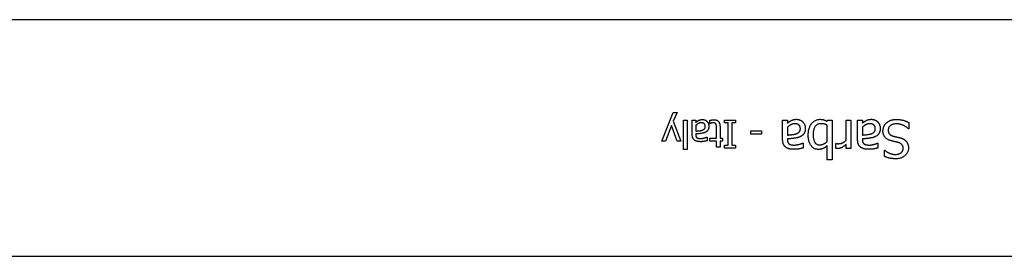
# Model space of a CAD drawing. Extents: x 52718 to 62714, y 11912 to 17960.
# Drawn here: x 58930 to 59088, y 16269 to 16307 of the extents above; entities that cross this region are included whole.
import ezdxf

# ---------------------------------------------------------------- set-up
doc = ezdxf.new("R2010")
doc.units = 0
doc.header["$MEASUREMENT"] = 0
doc.layers.get('0').update_dxf_attribs({"linetype": 'CONTINUOUS'})

# ---------------------------------------------------------------- blocks, each defined once
blk = doc.blocks.new('A$C00C42DD3')
for p, q in [((-95535.62, -15026.7), (-95883.62, -15026.7)), ((-95729.67, -15046.21), (-95727.86, -15041.59)), ((-95727.86, -15041.59), (-95727.25, -15041.59)), ((-95727.25, -15041.59), (-95727.85, -15043)), ((-95728.16, -15043.71), (-95729.08, -15046.21)), ((-95727.24, -15046.21), (-95728.16, -15043.71)), ((-95727.85, -15043), (-95726.63, -15046.21)), ((-95726.19, -15042.83), (-95725.62, -15042.83)), ((-95726.19, -15047.53), (-95726.19, -15042.83)), ((-95725.62, -15042.83), (-95725.62, -15047.53)), ((-95724.81, -15042.83), (-95724.24, -15042.83)), ((-95724.81, -15045.14), (-95724.81, -15042.83)), ((-95724.24, -15042.83), (-95724.24, -15043.19)), ((-95724.24, -15043.66), (-95724.24, -15044.6)), ((-95721.94, -15043.37), (-95721.94, -15042.86)), ((-95721.9, -15043.37), (-95721.94, -15043.37)), ((-95719.59, -15042.83), (-95717.85, -15042.83)), ((-95719.59, -15043.29), (-95719.59, -15042.83)), ((-95719.02, -15043.29), (-95719.59, -15043.29)), ((-95719.02, -15046.87), (-95719.02, -15043.29)), ((-95718.42, -15043.29), (-95718.42, -15046.87)), ((-95717.85, -15043.29), (-95718.42, -15043.29)), ((-95717.85, -15042.83), (-95717.85, -15043.29)), ((-95710.24, -15042.83), (-95709.47, -15042.83)), ((-95710.24, -15045.96), (-95710.24, -15042.83)), ((-95709.47, -15042.83), (-95709.47, -15043.32)), ((-95703.05, -15043.04), (-95703, -15042.83)), ((-95703.05, -15046.28), (-95703.05, -15043.66)), ((-95703, -15042.83), (-95702.28, -15042.83)), ((-95702.28, -15042.83), (-95702.28, -15049.2)), ((-95700.03, -15042.83), (-95699.26, -15042.83)), ((-95700.03, -15046.08), (-95700.03, -15042.83)), ((-95699.26, -15042.83), (-95699.26, -15047.41)), ((-95698.18, -15042.83), (-95697.4, -15042.83)), ((-95698.18, -15045.96), (-95698.18, -15042.83)), ((-95697.4, -15042.83), (-95697.4, -15043.32)), ((-95689.94, -15043.2), (-95689.94, -15044.22)), ((-95724.24, -15045.05), (-95724.24, -15045.16)), ((-95720.89, -15045.74), (-95720.89, -15044.13)), ((-95720.32, -15043.87), (-95720.32, -15045.74)), ((-95715.36, -15045.07), (-95715.36, -15044.53)), ((-95715.36, -15044.53), (-95713.66, -15044.53)), ((-95713.66, -15045.07), (-95715.36, -15045.07)), ((-95713.66, -15044.53), (-95713.66, -15045.07)), ((-95709.47, -15043.96), (-95709.47, -15045.23)), ((-95697.4, -15043.96), (-95697.4, -15045.23)), ((-95689.94, -15044.22), (-95690, -15044.22)), ((-95729.08, -15046.21), (-95729.67, -15046.21)), ((-95726.63, -15046.21), (-95727.24, -15046.21)), ((-95722.42, -15045.56), (-95722.39, -15045.56)), ((-95722.39, -15045.56), (-95722.39, -15046.14)), ((-95721.94, -15045.74), (-95720.89, -15045.74)), ((-95721.94, -15046.21), (-95721.94, -15045.74)), ((-95720.89, -15046.21), (-95721.94, -15046.21)), ((-95720.89, -15047.18), (-95720.89, -15046.21)), ((-95720.32, -15045.74), (-95719.94, -15045.74)), ((-95720.32, -15046.21), (-95720.32, -15047.18)), ((-95719.94, -15046.21), (-95720.32, -15046.21)), ((-95719.94, -15045.74), (-95719.94, -15046.21)), ((-95719.59, -15047.33), (-95719.59, -15046.87)), ((-95719.59, -15046.87), (-95719.02, -15046.87)), ((-95718.42, -15046.87), (-95717.85, -15046.87)), ((-95717.85, -15046.87), (-95717.85, -15047.33)), ((-95709.47, -15045.84), (-95709.47, -15045.99)), ((-95707.01, -15046.52), (-95706.96, -15046.52)), ((-95706.96, -15046.52), (-95706.96, -15047.31)), ((-95703.05, -15049.2), (-95703.05, -15046.93)), ((-95701.68, -15046.58), (-95701.65, -15046.58)), ((-95701.68, -15047.38), (-95701.68, -15046.58)), ((-95700.03, -15047.41), (-95700.03, -15046.73)), ((-95697.4, -15045.84), (-95697.4, -15045.99)), ((-95694.94, -15046.52), (-95694.9, -15046.52)), ((-95694.9, -15046.52), (-95694.9, -15047.31)), ((-95725.62, -15047.53), (-95726.19, -15047.53)), ((-95720.32, -15047.18), (-95720.89, -15047.18)), ((-95717.85, -15047.33), (-95719.59, -15047.33)), ((-95699.26, -15047.41), (-95700.03, -15047.41)), ((-95693.85, -15047.68), (-95693.79, -15047.68)), ((-95693.85, -15048.65), (-95693.85, -15047.68)), ((-95702.28, -15049.2), (-95703.05, -15049.2)), ((-95883.62, -15064.7), (-95535.62, -15064.7))]:
    blk.add_line(p, q)
at = {"flags": 128}
for points in [[(-95724.24, -15043.19), (-95724.23, -15043.18), (-95724.21, -15043.17), (-95724.2, -15043.16), (-95724.19, -15043.15), (-95724.17, -15043.14), (-95724.16, -15043.13), (-95724.14, -15043.12), (-95724.12, -15043.1), (-95724.11, -15043.09), (-95724.09, -15043.08), (-95724.07, -15043.06), (-95724.05, -15043.05), (-95724.03, -15043.03), (-95724.01, -15043.02), (-95723.99, -15043), (-95723.98, -15042.99), (-95723.96, -15042.98), (-95723.94, -15042.96), (-95723.92, -15042.95), (-95723.9, -15042.94), (-95723.88, -15042.93), (-95723.86, -15042.92), (-95723.84, -15042.91), (-95723.83, -15042.9)], [(-95723.34, -15043.26), (-95723.39, -15043.26), (-95723.43, -15043.27), (-95723.47, -15043.27), (-95723.52, -15043.27), (-95723.56, -15043.28), (-95723.6, -15043.29), (-95723.64, -15043.3), (-95723.68, -15043.31), (-95723.72, -15043.33), (-95723.76, -15043.34), (-95723.79, -15043.36), (-95723.83, -15043.38), (-95723.87, -15043.4), (-95723.9, -15043.42), (-95723.94, -15043.44), (-95723.97, -15043.46), (-95724.01, -15043.48), (-95724.04, -15043.51), (-95724.08, -15043.53), (-95724.11, -15043.56), (-95724.14, -15043.58), (-95724.17, -15043.61), (-95724.21, -15043.64), (-95724.24, -15043.66)], [(-95723.83, -15042.9), (-95723.8, -15042.89), (-95723.78, -15042.88), (-95723.75, -15042.86), (-95723.73, -15042.85), (-95723.7, -15042.84), (-95723.68, -15042.83), (-95723.65, -15042.82), (-95723.63, -15042.81), (-95723.61, -15042.8), (-95723.58, -15042.79), (-95723.56, -15042.79), (-95723.54, -15042.78), (-95723.51, -15042.77), (-95723.49, -15042.77), (-95723.46, -15042.76), (-95723.43, -15042.76), (-95723.4, -15042.75), (-95723.37, -15042.75), (-95723.33, -15042.74), (-95723.3, -15042.74), (-95723.26, -15042.74), (-95723.22, -15042.74), (-95723.18, -15042.74), (-95723.14, -15042.74)], [(-95722.7, -15043.85), (-95722.7, -15043.8), (-95722.71, -15043.76), (-95722.71, -15043.71), (-95722.72, -15043.67), (-95722.73, -15043.63), (-95722.74, -15043.59), (-95722.76, -15043.56), (-95722.78, -15043.52), (-95722.8, -15043.49), (-95722.82, -15043.46), (-95722.84, -15043.44), (-95722.87, -15043.41), (-95722.9, -15043.39), (-95722.93, -15043.36), (-95722.96, -15043.35), (-95722.99, -15043.33), (-95723.03, -15043.31), (-95723.07, -15043.3), (-95723.11, -15043.29), (-95723.15, -15043.28), (-95723.2, -15043.27), (-95723.24, -15043.27), (-95723.29, -15043.26), (-95723.34, -15043.26)], [(-95723.14, -15042.74), (-95723.11, -15042.74), (-95723.07, -15042.74), (-95723.04, -15042.74), (-95723, -15042.75), (-95722.97, -15042.75), (-95722.94, -15042.76), (-95722.9, -15042.76), (-95722.87, -15042.77), (-95722.84, -15042.78), (-95722.81, -15042.79), (-95722.78, -15042.8), (-95722.74, -15042.82), (-95722.71, -15042.83), (-95722.68, -15042.84), (-95722.65, -15042.86), (-95722.62, -15042.87), (-95722.6, -15042.89), (-95722.57, -15042.91), (-95722.54, -15042.93), (-95722.51, -15042.95), (-95722.49, -15042.97), (-95722.46, -15042.99), (-95722.44, -15043.01), (-95722.41, -15043.04)], [(-95722.12, -15043.81), (-95722.12, -15043.87), (-95722.12, -15043.92), (-95722.13, -15043.98), (-95722.13, -15044.03), (-95722.14, -15044.08), (-95722.15, -15044.13), (-95722.17, -15044.18), (-95722.18, -15044.23), (-95722.2, -15044.28), (-95722.22, -15044.32), (-95722.24, -15044.37), (-95722.26, -15044.41), (-95722.29, -15044.45), (-95722.32, -15044.49), (-95722.35, -15044.52), (-95722.38, -15044.56), (-95722.42, -15044.6), (-95722.45, -15044.63), (-95722.49, -15044.66), (-95722.54, -15044.69), (-95722.58, -15044.72), (-95722.63, -15044.75), (-95722.68, -15044.77), (-95722.73, -15044.8)], [(-95722.41, -15043.04), (-95722.39, -15043.06), (-95722.37, -15043.08), (-95722.35, -15043.11), (-95722.33, -15043.14), (-95722.31, -15043.16), (-95722.29, -15043.19), (-95722.28, -15043.22), (-95722.26, -15043.25), (-95722.24, -15043.28), (-95722.23, -15043.31), (-95722.21, -15043.35), (-95722.2, -15043.38), (-95722.18, -15043.41), (-95722.17, -15043.45), (-95722.16, -15043.48), (-95722.15, -15043.52), (-95722.14, -15043.55), (-95722.14, -15043.59), (-95722.13, -15043.62), (-95722.12, -15043.66), (-95722.12, -15043.7), (-95722.12, -15043.73), (-95722.12, -15043.77), (-95722.12, -15043.81)], [(-95721.94, -15042.86), (-95721.91, -15042.85), (-95721.88, -15042.85), (-95721.86, -15042.84), (-95721.83, -15042.83), (-95721.8, -15042.83), (-95721.78, -15042.82), (-95721.75, -15042.82), (-95721.72, -15042.81), (-95721.69, -15042.81), (-95721.67, -15042.8), (-95721.64, -15042.8), (-95721.61, -15042.79), (-95721.59, -15042.79), (-95721.56, -15042.78), (-95721.53, -15042.78), (-95721.51, -15042.78), (-95721.48, -15042.77), (-95721.45, -15042.77), (-95721.43, -15042.77), (-95721.4, -15042.77), (-95721.38, -15042.77), (-95721.35, -15042.77), (-95721.33, -15042.77), (-95721.31, -15042.77)], [(-95721.45, -15043.26), (-95721.47, -15043.26), (-95721.49, -15043.26), (-95721.52, -15043.26), (-95721.54, -15043.27), (-95721.56, -15043.27), (-95721.58, -15043.27), (-95721.61, -15043.28), (-95721.63, -15043.28), (-95721.65, -15043.29), (-95721.67, -15043.29), (-95721.69, -15043.3), (-95721.72, -15043.3), (-95721.74, -15043.31), (-95721.76, -15043.32), (-95721.78, -15043.32), (-95721.79, -15043.33), (-95721.81, -15043.34), (-95721.83, -15043.34), (-95721.84, -15043.35), (-95721.86, -15043.35), (-95721.87, -15043.36), (-95721.88, -15043.36), (-95721.89, -15043.37), (-95721.9, -15043.37)], [(-95720.97, -15043.47), (-95720.98, -15043.46), (-95720.99, -15043.44), (-95721, -15043.42), (-95721.01, -15043.41), (-95721.02, -15043.39), (-95721.04, -15043.38), (-95721.05, -15043.37), (-95721.07, -15043.36), (-95721.08, -15043.34), (-95721.1, -15043.33), (-95721.12, -15043.32), (-95721.14, -15043.31), (-95721.16, -15043.31), (-95721.18, -15043.3), (-95721.2, -15043.29), (-95721.22, -15043.29), (-95721.25, -15043.28), (-95721.27, -15043.28), (-95721.3, -15043.27), (-95721.33, -15043.27), (-95721.36, -15043.27), (-95721.39, -15043.26), (-95721.42, -15043.26), (-95721.45, -15043.26)], [(-95721.31, -15042.77), (-95721.23, -15042.77), (-95721.16, -15042.77), (-95721.09, -15042.78), (-95721.02, -15042.8), (-95720.96, -15042.81), (-95720.89, -15042.83), (-95720.83, -15042.86), (-95720.78, -15042.88), (-95720.73, -15042.91), (-95720.67, -15042.95), (-95720.63, -15042.99), (-95720.58, -15043.03), (-95720.54, -15043.08), (-95720.5, -15043.13), (-95720.47, -15043.18), (-95720.44, -15043.24), (-95720.41, -15043.3), (-95720.39, -15043.37), (-95720.37, -15043.44), (-95720.35, -15043.52), (-95720.34, -15043.6), (-95720.33, -15043.69), (-95720.32, -15043.77), (-95720.32, -15043.87)], [(-95720.89, -15044.13), (-95720.89, -15044.09), (-95720.89, -15044.05), (-95720.89, -15044.01), (-95720.89, -15043.97), (-95720.89, -15043.94), (-95720.89, -15043.9), (-95720.89, -15043.87), (-95720.89, -15043.84), (-95720.9, -15043.81), (-95720.9, -15043.78), (-95720.9, -15043.76), (-95720.9, -15043.73), (-95720.9, -15043.71), (-95720.9, -15043.69), (-95720.91, -15043.67), (-95720.91, -15043.64), (-95720.92, -15043.62), (-95720.92, -15043.6), (-95720.93, -15043.58), (-95720.94, -15043.56), (-95720.94, -15043.54), (-95720.95, -15043.51), (-95720.96, -15043.49), (-95720.97, -15043.47)], [(-95709.47, -15043.32), (-95709.45, -15043.3), (-95709.44, -15043.29), (-95709.42, -15043.28), (-95709.4, -15043.26), (-95709.38, -15043.25), (-95709.36, -15043.23), (-95709.34, -15043.22), (-95709.32, -15043.2), (-95709.29, -15043.18), (-95709.27, -15043.16), (-95709.24, -15043.14), (-95709.22, -15043.12), (-95709.19, -15043.1), (-95709.17, -15043.08), (-95709.14, -15043.06), (-95709.11, -15043.05), (-95709.09, -15043.03), (-95709.06, -15043.01), (-95709.04, -15043), (-95709.01, -15042.98), (-95708.99, -15042.97), (-95708.96, -15042.95), (-95708.94, -15042.94), (-95708.91, -15042.93)], [(-95708.26, -15043.42), (-95708.32, -15043.42), (-95708.38, -15043.42), (-95708.44, -15043.42), (-95708.49, -15043.43), (-95708.55, -15043.44), (-95708.6, -15043.45), (-95708.66, -15043.47), (-95708.71, -15043.48), (-95708.76, -15043.5), (-95708.82, -15043.52), (-95708.87, -15043.55), (-95708.92, -15043.57), (-95708.97, -15043.6), (-95709.01, -15043.62), (-95709.06, -15043.65), (-95709.11, -15043.68), (-95709.16, -15043.71), (-95709.2, -15043.75), (-95709.25, -15043.78), (-95709.29, -15043.81), (-95709.34, -15043.85), (-95709.38, -15043.88), (-95709.43, -15043.92), (-95709.47, -15043.96)], [(-95708.91, -15042.93), (-95708.88, -15042.91), (-95708.84, -15042.89), (-95708.81, -15042.87), (-95708.78, -15042.86), (-95708.75, -15042.84), (-95708.71, -15042.83), (-95708.68, -15042.82), (-95708.65, -15042.8), (-95708.61, -15042.79), (-95708.58, -15042.78), (-95708.55, -15042.77), (-95708.52, -15042.76), (-95708.49, -15042.75), (-95708.45, -15042.74), (-95708.41, -15042.74), (-95708.37, -15042.73), (-95708.33, -15042.72), (-95708.29, -15042.72), (-95708.24, -15042.71), (-95708.2, -15042.71), (-95708.15, -15042.71), (-95708.09, -15042.7), (-95708.04, -15042.7), (-95707.98, -15042.7)], [(-95707.39, -15044.21), (-95707.39, -15044.15), (-95707.4, -15044.08), (-95707.4, -15044.03), (-95707.41, -15043.97), (-95707.43, -15043.92), (-95707.45, -15043.86), (-95707.47, -15043.82), (-95707.49, -15043.77), (-95707.51, -15043.73), (-95707.54, -15043.69), (-95707.58, -15043.65), (-95707.61, -15043.62), (-95707.65, -15043.58), (-95707.69, -15043.55), (-95707.74, -15043.53), (-95707.78, -15043.5), (-95707.83, -15043.48), (-95707.89, -15043.47), (-95707.94, -15043.45), (-95708, -15043.44), (-95708.06, -15043.43), (-95708.12, -15043.42), (-95708.19, -15043.42), (-95708.26, -15043.42)], [(-95707.98, -15042.7), (-95707.94, -15042.7), (-95707.89, -15042.71), (-95707.84, -15042.71), (-95707.8, -15042.72), (-95707.75, -15042.72), (-95707.71, -15042.73), (-95707.66, -15042.74), (-95707.62, -15042.75), (-95707.58, -15042.76), (-95707.53, -15042.78), (-95707.49, -15042.79), (-95707.45, -15042.81), (-95707.4, -15042.83), (-95707.36, -15042.85), (-95707.32, -15042.87), (-95707.28, -15042.89), (-95707.24, -15042.91), (-95707.21, -15042.94), (-95707.17, -15042.96), (-95707.13, -15042.99), (-95707.1, -15043.02), (-95707.06, -15043.05), (-95707.03, -15043.08), (-95707, -15043.11)], [(-95707, -15043.11), (-95706.97, -15043.14), (-95706.94, -15043.17), (-95706.91, -15043.21), (-95706.89, -15043.24), (-95706.86, -15043.28), (-95706.83, -15043.32), (-95706.81, -15043.36), (-95706.79, -15043.4), (-95706.76, -15043.44), (-95706.74, -15043.48), (-95706.72, -15043.53), (-95706.7, -15043.57), (-95706.69, -15043.62), (-95706.67, -15043.67), (-95706.66, -15043.71), (-95706.64, -15043.76), (-95706.63, -15043.81), (-95706.62, -15043.86), (-95706.61, -15043.91), (-95706.61, -15043.96), (-95706.6, -15044.01), (-95706.6, -15044.06), (-95706.59, -15044.11), (-95706.59, -15044.16)], [(-95706.12, -15045.19), (-95706.12, -15045.01), (-95706.1, -15044.83), (-95706.09, -15044.66), (-95706.06, -15044.5), (-95706.02, -15044.34), (-95705.98, -15044.18), (-95705.93, -15044.03), (-95705.88, -15043.89), (-95705.81, -15043.76), (-95705.74, -15043.63), (-95705.66, -15043.51), (-95705.58, -15043.39), (-95705.48, -15043.28), (-95705.39, -15043.18), (-95705.29, -15043.09), (-95705.18, -15043.01), (-95705.07, -15042.94), (-95704.96, -15042.87), (-95704.85, -15042.82), (-95704.73, -15042.78), (-95704.6, -15042.75), (-95704.48, -15042.72), (-95704.35, -15042.71), (-95704.21, -15042.7)], [(-95704.06, -15043.4), (-95704.16, -15043.4), (-95704.25, -15043.41), (-95704.34, -15043.42), (-95704.43, -15043.44), (-95704.51, -15043.47), (-95704.59, -15043.5), (-95704.66, -15043.54), (-95704.73, -15043.58), (-95704.8, -15043.63), (-95704.87, -15043.69), (-95704.93, -15043.75), (-95704.99, -15043.81), (-95705.04, -15043.89), (-95705.09, -15043.97), (-95705.13, -15044.05), (-95705.17, -15044.15), (-95705.21, -15044.25), (-95705.24, -15044.35), (-95705.26, -15044.47), (-95705.29, -15044.59), (-95705.3, -15044.71), (-95705.31, -15044.85), (-95705.32, -15044.99), (-95705.32, -15045.14)], [(-95704.21, -15042.7), (-95704.15, -15042.7), (-95704.09, -15042.71), (-95704.03, -15042.71), (-95703.98, -15042.71), (-95703.92, -15042.72), (-95703.87, -15042.73), (-95703.81, -15042.73), (-95703.76, -15042.74), (-95703.71, -15042.75), (-95703.67, -15042.77), (-95703.62, -15042.78), (-95703.58, -15042.79), (-95703.53, -15042.81), (-95703.49, -15042.83), (-95703.44, -15042.84), (-95703.4, -15042.86), (-95703.36, -15042.88), (-95703.31, -15042.9), (-95703.27, -15042.92), (-95703.23, -15042.95), (-95703.18, -15042.97), (-95703.14, -15042.99), (-95703.1, -15043.02), (-95703.05, -15043.04)], [(-95703.05, -15043.66), (-95703.1, -15043.63), (-95703.15, -15043.61), (-95703.2, -15043.59), (-95703.24, -15043.57), (-95703.29, -15043.55), (-95703.33, -15043.54), (-95703.37, -15043.52), (-95703.41, -15043.5), (-95703.45, -15043.49), (-95703.49, -15043.48), (-95703.53, -15043.47), (-95703.57, -15043.45), (-95703.61, -15043.45), (-95703.65, -15043.44), (-95703.69, -15043.43), (-95703.73, -15043.42), (-95703.77, -15043.42), (-95703.81, -15043.41), (-95703.85, -15043.41), (-95703.89, -15043.4), (-95703.93, -15043.4), (-95703.97, -15043.4), (-95704.02, -15043.4), (-95704.06, -15043.4)], [(-95697.4, -15043.32), (-95697.39, -15043.3), (-95697.37, -15043.29), (-95697.35, -15043.28), (-95697.33, -15043.26), (-95697.31, -15043.25), (-95697.29, -15043.23), (-95697.27, -15043.22), (-95697.25, -15043.2), (-95697.23, -15043.18), (-95697.2, -15043.16), (-95697.18, -15043.14), (-95697.15, -15043.12), (-95697.13, -15043.1), (-95697.1, -15043.08), (-95697.07, -15043.06), (-95697.05, -15043.05), (-95697.02, -15043.03), (-95697, -15043.01), (-95696.97, -15043), (-95696.95, -15042.98), (-95696.92, -15042.97), (-95696.9, -15042.95), (-95696.87, -15042.94), (-95696.85, -15042.93)], [(-95696.19, -15043.42), (-95696.25, -15043.42), (-95696.31, -15043.42), (-95696.37, -15043.42), (-95696.43, -15043.43), (-95696.48, -15043.44), (-95696.54, -15043.45), (-95696.59, -15043.47), (-95696.65, -15043.48), (-95696.7, -15043.5), (-95696.75, -15043.52), (-95696.8, -15043.55), (-95696.85, -15043.57), (-95696.9, -15043.6), (-95696.95, -15043.62), (-95697, -15043.65), (-95697.04, -15043.68), (-95697.09, -15043.71), (-95697.14, -15043.75), (-95697.18, -15043.78), (-95697.23, -15043.81), (-95697.27, -15043.85), (-95697.32, -15043.88), (-95697.36, -15043.92), (-95697.4, -15043.96)], [(-95696.85, -15042.93), (-95696.81, -15042.91), (-95696.78, -15042.89), (-95696.74, -15042.87), (-95696.71, -15042.86), (-95696.68, -15042.84), (-95696.65, -15042.83), (-95696.61, -15042.82), (-95696.58, -15042.8), (-95696.55, -15042.79), (-95696.52, -15042.78), (-95696.48, -15042.77), (-95696.45, -15042.76), (-95696.42, -15042.75), (-95696.38, -15042.74), (-95696.35, -15042.74), (-95696.31, -15042.73), (-95696.27, -15042.72), (-95696.22, -15042.72), (-95696.18, -15042.71), (-95696.13, -15042.71), (-95696.08, -15042.71), (-95696.03, -15042.7), (-95695.97, -15042.7), (-95695.92, -15042.7)], [(-95695.32, -15044.21), (-95695.32, -15044.15), (-95695.33, -15044.08), (-95695.34, -15044.03), (-95695.35, -15043.97), (-95695.36, -15043.92), (-95695.38, -15043.86), (-95695.4, -15043.82), (-95695.42, -15043.77), (-95695.45, -15043.73), (-95695.48, -15043.69), (-95695.51, -15043.65), (-95695.55, -15043.62), (-95695.58, -15043.58), (-95695.63, -15043.55), (-95695.67, -15043.53), (-95695.72, -15043.5), (-95695.77, -15043.48), (-95695.82, -15043.47), (-95695.87, -15043.45), (-95695.93, -15043.44), (-95695.99, -15043.43), (-95696.06, -15043.42), (-95696.12, -15043.42), (-95696.19, -15043.42)], [(-95695.92, -15042.7), (-95695.87, -15042.7), (-95695.82, -15042.71), (-95695.78, -15042.71), (-95695.73, -15042.72), (-95695.69, -15042.72), (-95695.64, -15042.73), (-95695.6, -15042.74), (-95695.55, -15042.75), (-95695.51, -15042.76), (-95695.47, -15042.78), (-95695.42, -15042.79), (-95695.38, -15042.81), (-95695.34, -15042.83), (-95695.3, -15042.85), (-95695.26, -15042.87), (-95695.22, -15042.89), (-95695.18, -15042.91), (-95695.14, -15042.94), (-95695.1, -15042.96), (-95695.07, -15042.99), (-95695.03, -15043.02), (-95695, -15043.05), (-95694.97, -15043.08), (-95694.93, -15043.11)], [(-95694.93, -15043.11), (-95694.9, -15043.14), (-95694.87, -15043.17), (-95694.85, -15043.21), (-95694.82, -15043.24), (-95694.79, -15043.28), (-95694.77, -15043.32), (-95694.74, -15043.36), (-95694.72, -15043.4), (-95694.7, -15043.44), (-95694.68, -15043.48), (-95694.66, -15043.53), (-95694.64, -15043.57), (-95694.62, -15043.62), (-95694.6, -15043.67), (-95694.59, -15043.71), (-95694.58, -15043.76), (-95694.56, -15043.81), (-95694.55, -15043.86), (-95694.55, -15043.91), (-95694.54, -15043.96), (-95694.53, -15044.01), (-95694.53, -15044.06), (-95694.53, -15044.11), (-95694.53, -15044.16)], [(-95694.09, -15044.57), (-95694.09, -15044.51), (-95694.08, -15044.45), (-95694.08, -15044.39), (-95694.07, -15044.33), (-95694.06, -15044.27), (-95694.05, -15044.21), (-95694.04, -15044.16), (-95694.02, -15044.1), (-95694.01, -15044.04), (-95693.99, -15043.98), (-95693.96, -15043.92), (-95693.94, -15043.86), (-95693.92, -15043.81), (-95693.89, -15043.75), (-95693.86, -15043.7), (-95693.83, -15043.65), (-95693.8, -15043.59), (-95693.77, -15043.54), (-95693.73, -15043.5), (-95693.7, -15043.45), (-95693.66, -15043.4), (-95693.62, -15043.36), (-95693.58, -15043.32), (-95693.53, -15043.28)], [(-95693.53, -15043.28), (-95693.48, -15043.23), (-95693.43, -15043.19), (-95693.38, -15043.15), (-95693.33, -15043.11), (-95693.28, -15043.08), (-95693.22, -15043.04), (-95693.17, -15043.01), (-95693.11, -15042.98), (-95693.05, -15042.95), (-95692.99, -15042.92), (-95692.93, -15042.89), (-95692.87, -15042.87), (-95692.81, -15042.84), (-95692.74, -15042.82), (-95692.67, -15042.8), (-95692.6, -15042.79), (-95692.53, -15042.77), (-95692.45, -15042.76), (-95692.37, -15042.75), (-95692.29, -15042.74), (-95692.21, -15042.73), (-95692.12, -15042.73), (-95692.03, -15042.72), (-95691.94, -15042.72)], [(-95691.88, -15043.43), (-95691.99, -15043.43), (-95692.1, -15043.43), (-95692.2, -15043.44), (-95692.29, -15043.46), (-95692.39, -15043.47), (-95692.47, -15043.49), (-95692.55, -15043.52), (-95692.63, -15043.55), (-95692.71, -15043.58), (-95692.77, -15043.62), (-95692.84, -15043.66), (-95692.9, -15043.7), (-95692.95, -15043.75), (-95693, -15043.8), (-95693.05, -15043.86), (-95693.09, -15043.91), (-95693.12, -15043.97), (-95693.16, -15044.03), (-95693.18, -15044.09), (-95693.2, -15044.16), (-95693.22, -15044.22), (-95693.23, -15044.3), (-95693.24, -15044.37), (-95693.24, -15044.44)], [(-95691.94, -15042.72), (-95691.83, -15042.72), (-95691.73, -15042.73), (-95691.62, -15042.73), (-95691.52, -15042.74), (-95691.42, -15042.75), (-95691.33, -15042.76), (-95691.24, -15042.77), (-95691.15, -15042.78), (-95691.06, -15042.8), (-95690.98, -15042.82), (-95690.89, -15042.84), (-95690.81, -15042.86), (-95690.74, -15042.88), (-95690.66, -15042.91), (-95690.59, -15042.93), (-95690.51, -15042.96), (-95690.44, -15042.99), (-95690.36, -15043.01), (-95690.29, -15043.04), (-95690.22, -15043.07), (-95690.15, -15043.1), (-95690.08, -15043.13), (-95690.01, -15043.17), (-95689.94, -15043.2)], [(-95690, -15044.22), (-95690.07, -15044.15), (-95690.14, -15044.1), (-95690.21, -15044.04), (-95690.28, -15043.98), (-95690.35, -15043.93), (-95690.43, -15043.88), (-95690.5, -15043.83), (-95690.58, -15043.79), (-95690.66, -15043.75), (-95690.74, -15043.71), (-95690.82, -15043.67), (-95690.91, -15043.63), (-95690.99, -15043.6), (-95691.07, -15043.57), (-95691.16, -15043.54), (-95691.24, -15043.52), (-95691.32, -15043.5), (-95691.4, -15043.48), (-95691.48, -15043.46), (-95691.57, -15043.45), (-95691.65, -15043.44), (-95691.72, -15043.43), (-95691.8, -15043.43), (-95691.88, -15043.43)], [(-95724.44, -15046.04), (-95724.47, -15046.01), (-95724.5, -15045.99), (-95724.53, -15045.96), (-95724.55, -15045.94), (-95724.58, -15045.91), (-95724.6, -15045.88), (-95724.62, -15045.85), (-95724.64, -15045.82), (-95724.66, -15045.78), (-95724.68, -15045.75), (-95724.7, -15045.71), (-95724.72, -15045.68), (-95724.73, -15045.64), (-95724.74, -15045.6), (-95724.76, -15045.56), (-95724.77, -15045.52), (-95724.78, -15045.48), (-95724.78, -15045.43), (-95724.79, -15045.39), (-95724.8, -15045.34), (-95724.8, -15045.29), (-95724.8, -15045.24), (-95724.81, -15045.19), (-95724.81, -15045.14)], [(-95724.24, -15044.6), (-95724.2, -15044.6), (-95724.17, -15044.59), (-95724.13, -15044.59), (-95724.09, -15044.59), (-95724.05, -15044.58), (-95724.01, -15044.58), (-95723.96, -15044.57), (-95723.92, -15044.57), (-95723.87, -15044.57), (-95723.83, -15044.56), (-95723.78, -15044.56), (-95723.73, -15044.55), (-95723.68, -15044.55), (-95723.63, -15044.54), (-95723.58, -15044.53), (-95723.53, -15044.53), (-95723.49, -15044.52), (-95723.45, -15044.51), (-95723.41, -15044.51), (-95723.37, -15044.5), (-95723.33, -15044.49), (-95723.29, -15044.48), (-95723.26, -15044.47), (-95723.22, -15044.46)], [(-95722.73, -15044.8), (-95722.78, -15044.82), (-95722.83, -15044.84), (-95722.88, -15044.86), (-95722.93, -15044.88), (-95722.99, -15044.89), (-95723.04, -15044.91), (-95723.1, -15044.92), (-95723.16, -15044.94), (-95723.22, -15044.95), (-95723.28, -15044.96), (-95723.34, -15044.97), (-95723.4, -15044.98), (-95723.47, -15044.99), (-95723.53, -15044.99), (-95723.6, -15045), (-95723.67, -15045.01), (-95723.74, -15045.01), (-95723.81, -15045.02), (-95723.88, -15045.03), (-95723.95, -15045.03), (-95724.02, -15045.04), (-95724.09, -15045.04), (-95724.16, -15045.05), (-95724.24, -15045.05)], [(-95724.24, -15045.16), (-95724.24, -15045.19), (-95724.24, -15045.23), (-95724.23, -15045.26), (-95724.23, -15045.29), (-95724.23, -15045.31), (-95724.22, -15045.34), (-95724.22, -15045.37), (-95724.21, -15045.39), (-95724.2, -15045.42), (-95724.2, -15045.44), (-95724.19, -15045.46), (-95724.18, -15045.48), (-95724.17, -15045.5), (-95724.16, -15045.52), (-95724.14, -15045.54), (-95724.13, -15045.56), (-95724.12, -15045.57), (-95724.11, -15045.59), (-95724.09, -15045.61), (-95724.08, -15045.62), (-95724.06, -15045.63), (-95724.04, -15045.65), (-95724.03, -15045.66), (-95724.01, -15045.67)], [(-95723.22, -15044.46), (-95723.19, -15044.45), (-95723.15, -15044.44), (-95723.12, -15044.42), (-95723.08, -15044.41), (-95723.05, -15044.39), (-95723.02, -15044.37), (-95722.99, -15044.36), (-95722.96, -15044.34), (-95722.93, -15044.32), (-95722.9, -15044.29), (-95722.88, -15044.27), (-95722.85, -15044.25), (-95722.83, -15044.22), (-95722.81, -15044.2), (-95722.79, -15044.17), (-95722.77, -15044.14), (-95722.75, -15044.11), (-95722.74, -15044.08), (-95722.73, -15044.04), (-95722.72, -15044.01), (-95722.71, -15043.97), (-95722.71, -15043.93), (-95722.7, -15043.89), (-95722.7, -15043.85)], [(-95709.47, -15045.23), (-95709.42, -15045.23), (-95709.37, -15045.22), (-95709.32, -15045.22), (-95709.27, -15045.21), (-95709.22, -15045.21), (-95709.16, -15045.2), (-95709.1, -15045.19), (-95709.04, -15045.19), (-95708.98, -15045.18), (-95708.91, -15045.18), (-95708.84, -15045.17), (-95708.78, -15045.16), (-95708.71, -15045.16), (-95708.64, -15045.15), (-95708.58, -15045.14), (-95708.51, -15045.13), (-95708.46, -15045.12), (-95708.4, -15045.11), (-95708.34, -15045.1), (-95708.29, -15045.09), (-95708.24, -15045.08), (-95708.19, -15045.07), (-95708.14, -15045.05), (-95708.1, -15045.04)], [(-95708.1, -15045.04), (-95708.05, -15045.03), (-95708, -15045.01), (-95707.95, -15044.99), (-95707.9, -15044.97), (-95707.86, -15044.95), (-95707.82, -15044.92), (-95707.77, -15044.9), (-95707.73, -15044.87), (-95707.7, -15044.84), (-95707.66, -15044.81), (-95707.62, -15044.78), (-95707.59, -15044.75), (-95707.56, -15044.72), (-95707.53, -15044.68), (-95707.5, -15044.65), (-95707.48, -15044.61), (-95707.46, -15044.56), (-95707.44, -15044.52), (-95707.42, -15044.47), (-95707.41, -15044.42), (-95707.4, -15044.37), (-95707.4, -15044.32), (-95707.39, -15044.27), (-95707.39, -15044.21)], [(-95706.59, -15044.16), (-95706.6, -15044.23), (-95706.6, -15044.31), (-95706.61, -15044.39), (-95706.62, -15044.46), (-95706.63, -15044.53), (-95706.64, -15044.6), (-95706.66, -15044.66), (-95706.68, -15044.73), (-95706.71, -15044.79), (-95706.73, -15044.85), (-95706.76, -15044.91), (-95706.79, -15044.97), (-95706.83, -15045.02), (-95706.87, -15045.08), (-95706.91, -15045.13), (-95706.95, -15045.18), (-95707, -15045.22), (-95707.05, -15045.27), (-95707.11, -15045.31), (-95707.17, -15045.35), (-95707.23, -15045.39), (-95707.29, -15045.43), (-95707.36, -15045.46), (-95707.43, -15045.5)], [(-95704.45, -15047.54), (-95704.58, -15047.53), (-95704.7, -15047.52), (-95704.82, -15047.5), (-95704.93, -15047.47), (-95705.04, -15047.43), (-95705.15, -15047.38), (-95705.25, -15047.33), (-95705.34, -15047.26), (-95705.43, -15047.19), (-95705.52, -15047.11), (-95705.6, -15047.02), (-95705.67, -15046.92), (-95705.75, -15046.81), (-95705.81, -15046.7), (-95705.87, -15046.58), (-95705.92, -15046.45), (-95705.97, -15046.32), (-95706.01, -15046.18), (-95706.04, -15046.03), (-95706.07, -15045.88), (-95706.09, -15045.72), (-95706.11, -15045.55), (-95706.12, -15045.38), (-95706.12, -15045.19)], [(-95705.32, -15045.14), (-95705.32, -15045.27), (-95705.32, -15045.4), (-95705.31, -15045.52), (-95705.3, -15045.64), (-95705.28, -15045.75), (-95705.26, -15045.86), (-95705.24, -15045.96), (-95705.21, -15046.05), (-95705.18, -15046.14), (-95705.15, -15046.23), (-95705.11, -15046.31), (-95705.07, -15046.38), (-95705.03, -15046.45), (-95704.98, -15046.51), (-95704.93, -15046.57), (-95704.87, -15046.62), (-95704.81, -15046.66), (-95704.75, -15046.7), (-95704.68, -15046.73), (-95704.61, -15046.76), (-95704.53, -15046.78), (-95704.45, -15046.79), (-95704.36, -15046.8), (-95704.27, -15046.81)], [(-95697.4, -15045.23), (-95697.36, -15045.23), (-95697.31, -15045.22), (-95697.26, -15045.22), (-95697.2, -15045.21), (-95697.15, -15045.21), (-95697.09, -15045.2), (-95697.03, -15045.19), (-95696.97, -15045.19), (-95696.91, -15045.18), (-95696.84, -15045.18), (-95696.78, -15045.17), (-95696.71, -15045.16), (-95696.64, -15045.16), (-95696.57, -15045.15), (-95696.51, -15045.14), (-95696.45, -15045.13), (-95696.39, -15045.12), (-95696.33, -15045.11), (-95696.28, -15045.1), (-95696.22, -15045.09), (-95696.17, -15045.08), (-95696.12, -15045.07), (-95696.07, -15045.05), (-95696.03, -15045.04)], [(-95696.03, -15045.04), (-95695.98, -15045.03), (-95695.93, -15045.01), (-95695.88, -15044.99), (-95695.84, -15044.97), (-95695.79, -15044.95), (-95695.75, -15044.92), (-95695.71, -15044.9), (-95695.67, -15044.87), (-95695.63, -15044.84), (-95695.59, -15044.81), (-95695.56, -15044.78), (-95695.52, -15044.75), (-95695.49, -15044.72), (-95695.46, -15044.68), (-95695.44, -15044.65), (-95695.41, -15044.61), (-95695.39, -15044.56), (-95695.37, -15044.52), (-95695.36, -15044.47), (-95695.35, -15044.42), (-95695.34, -15044.37), (-95695.33, -15044.32), (-95695.32, -15044.27), (-95695.32, -15044.21)], [(-95694.53, -15044.16), (-95694.53, -15044.23), (-95694.53, -15044.31), (-95694.54, -15044.39), (-95694.55, -15044.46), (-95694.56, -15044.53), (-95694.58, -15044.6), (-95694.6, -15044.66), (-95694.62, -15044.73), (-95694.64, -15044.79), (-95694.67, -15044.85), (-95694.7, -15044.91), (-95694.73, -15044.97), (-95694.76, -15045.02), (-95694.8, -15045.08), (-95694.84, -15045.13), (-95694.89, -15045.18), (-95694.93, -15045.22), (-95694.99, -15045.27), (-95695.04, -15045.31), (-95695.1, -15045.35), (-95695.16, -15045.39), (-95695.22, -15045.43), (-95695.29, -15045.46), (-95695.36, -15045.5)], [(-95692.88, -15046.11), (-95692.98, -15046.08), (-95693.08, -15046.04), (-95693.17, -15046), (-95693.26, -15045.96), (-95693.34, -15045.91), (-95693.42, -15045.87), (-95693.49, -15045.82), (-95693.56, -15045.77), (-95693.63, -15045.71), (-95693.69, -15045.65), (-95693.74, -15045.59), (-95693.8, -15045.53), (-95693.84, -15045.46), (-95693.88, -15045.39), (-95693.92, -15045.32), (-95693.96, -15045.25), (-95693.99, -15045.17), (-95694.01, -15045.1), (-95694.04, -15045.01), (-95694.05, -15044.93), (-95694.07, -15044.84), (-95694.08, -15044.76), (-95694.09, -15044.67), (-95694.09, -15044.57)], [(-95693.24, -15044.44), (-95693.24, -15044.5), (-95693.24, -15044.56), (-95693.23, -15044.62), (-95693.22, -15044.67), (-95693.21, -15044.72), (-95693.2, -15044.77), (-95693.18, -15044.82), (-95693.16, -15044.87), (-95693.14, -15044.91), (-95693.12, -15044.96), (-95693.09, -15045), (-95693.06, -15045.04), (-95693.03, -15045.07), (-95693, -15045.11), (-95692.96, -15045.14), (-95692.92, -15045.18), (-95692.87, -15045.21), (-95692.83, -15045.24), (-95692.78, -15045.26), (-95692.73, -15045.29), (-95692.67, -15045.31), (-95692.61, -15045.34), (-95692.55, -15045.36), (-95692.49, -15045.38)], [(-95692.49, -15045.38), (-95692.44, -15045.39), (-95692.4, -15045.4), (-95692.35, -15045.42), (-95692.31, -15045.43), (-95692.26, -15045.44), (-95692.22, -15045.45), (-95692.18, -15045.46), (-95692.14, -15045.47), (-95692.09, -15045.48), (-95692.05, -15045.49), (-95692.01, -15045.5), (-95691.97, -15045.51), (-95691.93, -15045.52), (-95691.89, -15045.53), (-95691.85, -15045.54), (-95691.8, -15045.55), (-95691.76, -15045.56), (-95691.71, -15045.57), (-95691.66, -15045.59), (-95691.61, -15045.6), (-95691.56, -15045.61), (-95691.5, -15045.63), (-95691.45, -15045.64), (-95691.39, -15045.65)], [(-95723.42, -15046.29), (-95723.48, -15046.29), (-95723.53, -15046.29), (-95723.59, -15046.29), (-95723.64, -15046.28), (-95723.69, -15046.28), (-95723.74, -15046.28), (-95723.79, -15046.27), (-95723.84, -15046.26), (-95723.88, -15046.26), (-95723.93, -15046.25), (-95723.97, -15046.24), (-95724.01, -15046.23), (-95724.05, -15046.22), (-95724.09, -15046.21), (-95724.13, -15046.2), (-95724.16, -15046.19), (-95724.2, -15046.17), (-95724.24, -15046.16), (-95724.27, -15046.14), (-95724.31, -15046.12), (-95724.34, -15046.1), (-95724.37, -15046.08), (-95724.41, -15046.06), (-95724.44, -15046.04)], [(-95724.01, -15045.67), (-95723.99, -15045.68), (-95723.97, -15045.69), (-95723.95, -15045.7), (-95723.93, -15045.71), (-95723.91, -15045.72), (-95723.89, -15045.73), (-95723.86, -15045.74), (-95723.84, -15045.74), (-95723.82, -15045.75), (-95723.79, -15045.76), (-95723.77, -15045.76), (-95723.74, -15045.76), (-95723.72, -15045.77), (-95723.69, -15045.77), (-95723.66, -15045.77), (-95723.64, -15045.78), (-95723.61, -15045.78), (-95723.58, -15045.78), (-95723.56, -15045.78), (-95723.53, -15045.78), (-95723.5, -15045.78), (-95723.47, -15045.79), (-95723.45, -15045.79), (-95723.42, -15045.79)], [(-95723.42, -15045.79), (-95723.38, -15045.79), (-95723.35, -15045.78), (-95723.31, -15045.78), (-95723.28, -15045.78), (-95723.24, -15045.78), (-95723.2, -15045.77), (-95723.16, -15045.77), (-95723.12, -15045.76), (-95723.08, -15045.75), (-95723.04, -15045.75), (-95723, -15045.74), (-95722.95, -15045.73), (-95722.91, -15045.72), (-95722.87, -15045.71), (-95722.82, -15045.69), (-95722.78, -15045.68), (-95722.73, -15045.67), (-95722.69, -15045.66), (-95722.64, -15045.64), (-95722.6, -15045.63), (-95722.56, -15045.61), (-95722.51, -15045.59), (-95722.47, -15045.57), (-95722.42, -15045.56)], [(-95722.39, -15046.14), (-95722.42, -15046.14), (-95722.45, -15046.15), (-95722.48, -15046.16), (-95722.51, -15046.17), (-95722.54, -15046.17), (-95722.58, -15046.18), (-95722.62, -15046.19), (-95722.66, -15046.2), (-95722.7, -15046.21), (-95722.75, -15046.22), (-95722.79, -15046.23), (-95722.84, -15046.23), (-95722.89, -15046.24), (-95722.94, -15046.25), (-95722.99, -15046.26), (-95723.03, -15046.26), (-95723.08, -15046.27), (-95723.13, -15046.28), (-95723.18, -15046.28), (-95723.23, -15046.28), (-95723.28, -15046.29), (-95723.33, -15046.29), (-95723.37, -15046.29), (-95723.42, -15046.29)], [(-95709.74, -15047.18), (-95709.78, -15047.14), (-95709.82, -15047.11), (-95709.86, -15047.08), (-95709.9, -15047.04), (-95709.93, -15047), (-95709.96, -15046.96), (-95709.99, -15046.92), (-95710.02, -15046.88), (-95710.05, -15046.83), (-95710.07, -15046.79), (-95710.1, -15046.74), (-95710.12, -15046.69), (-95710.14, -15046.64), (-95710.16, -15046.59), (-95710.17, -15046.53), (-95710.19, -15046.48), (-95710.2, -15046.42), (-95710.21, -15046.36), (-95710.22, -15046.3), (-95710.23, -15046.23), (-95710.23, -15046.17), (-95710.24, -15046.1), (-95710.24, -15046.03), (-95710.24, -15045.96)], [(-95707.43, -15045.5), (-95707.49, -15045.53), (-95707.56, -15045.55), (-95707.63, -15045.58), (-95707.7, -15045.6), (-95707.77, -15045.63), (-95707.85, -15045.65), (-95707.93, -15045.67), (-95708, -15045.68), (-95708.09, -15045.7), (-95708.17, -15045.72), (-95708.25, -15045.73), (-95708.34, -15045.74), (-95708.43, -15045.75), (-95708.52, -15045.76), (-95708.61, -15045.77), (-95708.7, -15045.78), (-95708.79, -15045.79), (-95708.88, -15045.8), (-95708.98, -15045.81), (-95709.07, -15045.82), (-95709.17, -15045.82), (-95709.27, -15045.83), (-95709.37, -15045.84), (-95709.47, -15045.84)], [(-95709.47, -15045.99), (-95709.47, -15046.03), (-95709.47, -15046.08), (-95709.47, -15046.12), (-95709.46, -15046.16), (-95709.46, -15046.2), (-95709.45, -15046.23), (-95709.44, -15046.27), (-95709.43, -15046.3), (-95709.42, -15046.33), (-95709.41, -15046.37), (-95709.4, -15046.39), (-95709.39, -15046.42), (-95709.37, -15046.45), (-95709.36, -15046.48), (-95709.34, -15046.5), (-95709.33, -15046.53), (-95709.31, -15046.55), (-95709.29, -15046.57), (-95709.27, -15046.59), (-95709.25, -15046.61), (-95709.23, -15046.63), (-95709.21, -15046.65), (-95709.18, -15046.67), (-95709.16, -15046.68)], [(-95709.16, -15046.68), (-95709.13, -15046.7), (-95709.11, -15046.71), (-95709.08, -15046.73), (-95709.05, -15046.74), (-95709.02, -15046.75), (-95708.99, -15046.76), (-95708.96, -15046.77), (-95708.93, -15046.78), (-95708.9, -15046.79), (-95708.87, -15046.79), (-95708.83, -15046.8), (-95708.8, -15046.81), (-95708.76, -15046.81), (-95708.73, -15046.82), (-95708.69, -15046.82), (-95708.65, -15046.82), (-95708.62, -15046.83), (-95708.58, -15046.83), (-95708.55, -15046.83), (-95708.51, -15046.83), (-95708.47, -15046.83), (-95708.43, -15046.84), (-95708.4, -15046.84), (-95708.36, -15046.84)], [(-95708.36, -15046.84), (-95708.31, -15046.84), (-95708.27, -15046.83), (-95708.22, -15046.83), (-95708.17, -15046.83), (-95708.12, -15046.82), (-95708.07, -15046.82), (-95708.01, -15046.81), (-95707.96, -15046.8), (-95707.91, -15046.79), (-95707.85, -15046.78), (-95707.79, -15046.77), (-95707.73, -15046.76), (-95707.67, -15046.74), (-95707.61, -15046.73), (-95707.55, -15046.71), (-95707.49, -15046.7), (-95707.43, -15046.68), (-95707.37, -15046.66), (-95707.31, -15046.64), (-95707.25, -15046.62), (-95707.19, -15046.6), (-95707.13, -15046.57), (-95707.07, -15046.55), (-95707.01, -15046.52)], [(-95703.05, -15046.93), (-95703.1, -15046.97), (-95703.15, -15047.01), (-95703.2, -15047.06), (-95703.25, -15047.09), (-95703.31, -15047.13), (-95703.36, -15047.17), (-95703.41, -15047.21), (-95703.46, -15047.24), (-95703.52, -15047.27), (-95703.57, -15047.3), (-95703.63, -15047.34), (-95703.68, -15047.36), (-95703.74, -15047.39), (-95703.8, -15047.42), (-95703.86, -15047.44), (-95703.92, -15047.46), (-95703.98, -15047.48), (-95704.05, -15047.49), (-95704.11, -15047.51), (-95704.18, -15047.52), (-95704.24, -15047.53), (-95704.31, -15047.53), (-95704.38, -15047.54), (-95704.45, -15047.54)], [(-95704.27, -15046.81), (-95704.22, -15046.81), (-95704.17, -15046.8), (-95704.11, -15046.8), (-95704.06, -15046.79), (-95704.01, -15046.78), (-95703.96, -15046.77), (-95703.9, -15046.76), (-95703.85, -15046.74), (-95703.8, -15046.72), (-95703.74, -15046.7), (-95703.69, -15046.68), (-95703.64, -15046.66), (-95703.58, -15046.63), (-95703.53, -15046.61), (-95703.48, -15046.58), (-95703.43, -15046.55), (-95703.38, -15046.52), (-95703.33, -15046.49), (-95703.28, -15046.46), (-95703.24, -15046.43), (-95703.19, -15046.39), (-95703.14, -15046.36), (-95703.1, -15046.32), (-95703.05, -15046.28)], [(-95701.65, -15046.58), (-95701.63, -15046.59), (-95701.62, -15046.59), (-95701.6, -15046.59), (-95701.59, -15046.6), (-95701.57, -15046.6), (-95701.55, -15046.6), (-95701.54, -15046.61), (-95701.52, -15046.61), (-95701.51, -15046.61), (-95701.49, -15046.61), (-95701.48, -15046.61), (-95701.46, -15046.61), (-95701.44, -15046.61), (-95701.43, -15046.61), (-95701.41, -15046.62), (-95701.39, -15046.62), (-95701.37, -15046.62), (-95701.35, -15046.62), (-95701.33, -15046.62), (-95701.32, -15046.62), (-95701.29, -15046.62), (-95701.27, -15046.62), (-95701.25, -15046.62), (-95701.23, -15046.62)], [(-95700.03, -15046.73), (-95700.1, -15046.79), (-95700.17, -15046.85), (-95700.23, -15046.9), (-95700.3, -15046.95), (-95700.36, -15047), (-95700.42, -15047.05), (-95700.48, -15047.09), (-95700.54, -15047.13), (-95700.6, -15047.17), (-95700.66, -15047.2), (-95700.71, -15047.23), (-95700.76, -15047.26), (-95700.82, -15047.28), (-95700.87, -15047.3), (-95700.92, -15047.32), (-95700.97, -15047.34), (-95701.02, -15047.36), (-95701.07, -15047.37), (-95701.12, -15047.38), (-95701.17, -15047.39), (-95701.22, -15047.4), (-95701.27, -15047.41), (-95701.32, -15047.41), (-95701.37, -15047.41)], [(-95701.23, -15046.62), (-95701.18, -15046.62), (-95701.13, -15046.61), (-95701.07, -15046.61), (-95701.02, -15046.6), (-95700.97, -15046.59), (-95700.92, -15046.58), (-95700.87, -15046.57), (-95700.82, -15046.56), (-95700.77, -15046.54), (-95700.71, -15046.52), (-95700.66, -15046.5), (-95700.61, -15046.48), (-95700.56, -15046.46), (-95700.51, -15046.43), (-95700.46, -15046.41), (-95700.41, -15046.38), (-95700.36, -15046.35), (-95700.31, -15046.31), (-95700.26, -15046.28), (-95700.22, -15046.24), (-95700.17, -15046.2), (-95700.12, -15046.16), (-95700.08, -15046.12), (-95700.03, -15046.08)], [(-95697.68, -15047.18), (-95697.72, -15047.14), (-95697.76, -15047.11), (-95697.79, -15047.08), (-95697.83, -15047.04), (-95697.86, -15047), (-95697.9, -15046.96), (-95697.93, -15046.92), (-95697.95, -15046.88), (-95697.98, -15046.83), (-95698.01, -15046.79), (-95698.03, -15046.74), (-95698.05, -15046.69), (-95698.07, -15046.64), (-95698.09, -15046.59), (-95698.11, -15046.53), (-95698.12, -15046.48), (-95698.13, -15046.42), (-95698.14, -15046.36), (-95698.15, -15046.3), (-95698.16, -15046.23), (-95698.17, -15046.17), (-95698.17, -15046.1), (-95698.17, -15046.03), (-95698.18, -15045.96)], [(-95695.36, -15045.5), (-95695.43, -15045.53), (-95695.49, -15045.55), (-95695.56, -15045.58), (-95695.63, -15045.6), (-95695.71, -15045.63), (-95695.78, -15045.65), (-95695.86, -15045.67), (-95695.94, -15045.68), (-95696.02, -15045.7), (-95696.1, -15045.72), (-95696.19, -15045.73), (-95696.27, -15045.74), (-95696.36, -15045.75), (-95696.45, -15045.76), (-95696.54, -15045.77), (-95696.63, -15045.78), (-95696.72, -15045.79), (-95696.82, -15045.8), (-95696.91, -15045.81), (-95697.01, -15045.82), (-95697.11, -15045.82), (-95697.2, -15045.83), (-95697.3, -15045.84), (-95697.4, -15045.84)], [(-95697.4, -15045.99), (-95697.4, -15046.03), (-95697.4, -15046.08), (-95697.4, -15046.12), (-95697.4, -15046.16), (-95697.39, -15046.2), (-95697.38, -15046.23), (-95697.38, -15046.27), (-95697.37, -15046.3), (-95697.36, -15046.33), (-95697.35, -15046.37), (-95697.34, -15046.39), (-95697.32, -15046.42), (-95697.31, -15046.45), (-95697.29, -15046.48), (-95697.28, -15046.5), (-95697.26, -15046.53), (-95697.24, -15046.55), (-95697.22, -15046.57), (-95697.2, -15046.59), (-95697.18, -15046.61), (-95697.16, -15046.63), (-95697.14, -15046.65), (-95697.12, -15046.67), (-95697.09, -15046.68)], [(-95697.09, -15046.68), (-95697.07, -15046.7), (-95697.04, -15046.71), (-95697.01, -15046.73), (-95696.99, -15046.74), (-95696.96, -15046.75), (-95696.93, -15046.76), (-95696.9, -15046.77), (-95696.87, -15046.78), (-95696.83, -15046.79), (-95696.8, -15046.79), (-95696.77, -15046.8), (-95696.73, -15046.81), (-95696.7, -15046.81), (-95696.66, -15046.82), (-95696.62, -15046.82), (-95696.59, -15046.82), (-95696.55, -15046.83), (-95696.52, -15046.83), (-95696.48, -15046.83), (-95696.44, -15046.83), (-95696.4, -15046.83), (-95696.37, -15046.84), (-95696.33, -15046.84), (-95696.29, -15046.84)], [(-95696.29, -15046.84), (-95696.25, -15046.84), (-95696.2, -15046.83), (-95696.15, -15046.83), (-95696.1, -15046.83), (-95696.05, -15046.82), (-95696, -15046.82), (-95695.95, -15046.81), (-95695.89, -15046.8), (-95695.84, -15046.79), (-95695.78, -15046.78), (-95695.72, -15046.77), (-95695.66, -15046.76), (-95695.6, -15046.74), (-95695.54, -15046.73), (-95695.48, -15046.71), (-95695.42, -15046.7), (-95695.36, -15046.68), (-95695.3, -15046.66), (-95695.24, -15046.64), (-95695.18, -15046.62), (-95695.12, -15046.6), (-95695.06, -15046.57), (-95695, -15046.55), (-95694.94, -15046.52)], [(-95691.63, -15046.43), (-95691.67, -15046.42), (-95691.71, -15046.41), (-95691.76, -15046.39), (-95691.81, -15046.38), (-95691.86, -15046.37), (-95691.91, -15046.36), (-95691.96, -15046.34), (-95692.02, -15046.33), (-95692.08, -15046.32), (-95692.13, -15046.3), (-95692.19, -15046.29), (-95692.26, -15046.27), (-95692.32, -15046.26), (-95692.38, -15046.24), (-95692.43, -15046.23), (-95692.49, -15046.21), (-95692.54, -15046.2), (-95692.6, -15046.19), (-95692.65, -15046.17), (-95692.7, -15046.16), (-95692.74, -15046.15), (-95692.79, -15046.13), (-95692.83, -15046.12), (-95692.88, -15046.11)], [(-95690.83, -15047.38), (-95690.83, -15047.32), (-95690.84, -15047.26), (-95690.84, -15047.2), (-95690.85, -15047.14), (-95690.87, -15047.09), (-95690.88, -15047.03), (-95690.9, -15046.98), (-95690.92, -15046.93), (-95690.94, -15046.89), (-95690.97, -15046.85), (-95691, -15046.8), (-95691.03, -15046.76), (-95691.07, -15046.73), (-95691.11, -15046.69), (-95691.15, -15046.66), (-95691.19, -15046.62), (-95691.24, -15046.59), (-95691.28, -15046.57), (-95691.34, -15046.54), (-95691.39, -15046.51), (-95691.44, -15046.49), (-95691.5, -15046.47), (-95691.56, -15046.45), (-95691.63, -15046.43)], [(-95691.39, -15045.65), (-95691.34, -15045.67), (-95691.28, -15045.68), (-95691.23, -15045.7), (-95691.18, -15045.72), (-95691.14, -15045.73), (-95691.09, -15045.75), (-95691.04, -15045.77), (-95691, -15045.79), (-95690.95, -15045.8), (-95690.91, -15045.82), (-95690.86, -15045.84), (-95690.82, -15045.86), (-95690.78, -15045.89), (-95690.74, -15045.91), (-95690.7, -15045.93), (-95690.66, -15045.96), (-95690.62, -15045.98), (-95690.59, -15046.01), (-95690.55, -15046.04), (-95690.51, -15046.07), (-95690.48, -15046.1), (-95690.45, -15046.13), (-95690.41, -15046.16), (-95690.38, -15046.19)], [(-95690.38, -15046.19), (-95690.35, -15046.23), (-95690.32, -15046.26), (-95690.29, -15046.3), (-95690.26, -15046.34), (-95690.24, -15046.37), (-95690.21, -15046.41), (-95690.19, -15046.45), (-95690.17, -15046.49), (-95690.15, -15046.54), (-95690.12, -15046.58), (-95690.11, -15046.62), (-95690.09, -15046.67), (-95690.07, -15046.71), (-95690.06, -15046.76), (-95690.04, -15046.81), (-95690.03, -15046.86), (-95690.02, -15046.91), (-95690.01, -15046.96), (-95690, -15047.01), (-95690, -15047.07), (-95689.99, -15047.12), (-95689.99, -15047.18), (-95689.98, -15047.24), (-95689.98, -15047.3)], [(-95708.36, -15047.52), (-95708.44, -15047.52), (-95708.52, -15047.52), (-95708.59, -15047.51), (-95708.66, -15047.51), (-95708.73, -15047.51), (-95708.8, -15047.5), (-95708.87, -15047.49), (-95708.93, -15047.49), (-95708.99, -15047.48), (-95709.05, -15047.47), (-95709.11, -15047.46), (-95709.16, -15047.44), (-95709.22, -15047.43), (-95709.27, -15047.42), (-95709.32, -15047.4), (-95709.37, -15047.38), (-95709.42, -15047.36), (-95709.47, -15047.34), (-95709.52, -15047.32), (-95709.56, -15047.29), (-95709.61, -15047.27), (-95709.65, -15047.24), (-95709.7, -15047.21), (-95709.74, -15047.18)], [(-95706.96, -15047.31), (-95707, -15047.32), (-95707.04, -15047.33), (-95707.08, -15047.34), (-95707.13, -15047.35), (-95707.17, -15047.36), (-95707.22, -15047.37), (-95707.28, -15047.38), (-95707.33, -15047.4), (-95707.39, -15047.41), (-95707.45, -15047.42), (-95707.51, -15047.43), (-95707.57, -15047.44), (-95707.64, -15047.46), (-95707.71, -15047.47), (-95707.77, -15047.48), (-95707.84, -15047.49), (-95707.91, -15047.49), (-95707.97, -15047.5), (-95708.04, -15047.51), (-95708.1, -15047.51), (-95708.17, -15047.51), (-95708.23, -15047.52), (-95708.3, -15047.52), (-95708.36, -15047.52)], [(-95701.37, -15047.41), (-95701.39, -15047.41), (-95701.41, -15047.41), (-95701.43, -15047.41), (-95701.45, -15047.41), (-95701.46, -15047.41), (-95701.48, -15047.41), (-95701.49, -15047.41), (-95701.51, -15047.41), (-95701.52, -15047.41), (-95701.53, -15047.41), (-95701.54, -15047.41), (-95701.55, -15047.4), (-95701.56, -15047.4), (-95701.57, -15047.4), (-95701.58, -15047.4), (-95701.59, -15047.4), (-95701.6, -15047.4), (-95701.61, -15047.4), (-95701.63, -15047.4), (-95701.64, -15047.39), (-95701.65, -15047.39), (-95701.66, -15047.39), (-95701.67, -15047.39), (-95701.68, -15047.38)], [(-95696.3, -15047.52), (-95696.37, -15047.52), (-95696.45, -15047.52), (-95696.52, -15047.51), (-95696.6, -15047.51), (-95696.67, -15047.51), (-95696.73, -15047.5), (-95696.8, -15047.49), (-95696.86, -15047.49), (-95696.92, -15047.48), (-95696.98, -15047.47), (-95697.04, -15047.46), (-95697.1, -15047.44), (-95697.15, -15047.43), (-95697.2, -15047.42), (-95697.25, -15047.4), (-95697.3, -15047.38), (-95697.35, -15047.36), (-95697.4, -15047.34), (-95697.45, -15047.32), (-95697.5, -15047.29), (-95697.54, -15047.27), (-95697.59, -15047.24), (-95697.63, -15047.21), (-95697.68, -15047.18)], [(-95694.9, -15047.31), (-95694.93, -15047.32), (-95694.97, -15047.33), (-95695.02, -15047.34), (-95695.06, -15047.35), (-95695.11, -15047.36), (-95695.16, -15047.37), (-95695.21, -15047.38), (-95695.26, -15047.4), (-95695.32, -15047.41), (-95695.38, -15047.42), (-95695.44, -15047.43), (-95695.51, -15047.44), (-95695.57, -15047.46), (-95695.64, -15047.47), (-95695.71, -15047.48), (-95695.77, -15047.49), (-95695.84, -15047.49), (-95695.9, -15047.5), (-95695.97, -15047.51), (-95696.04, -15047.51), (-95696.1, -15047.51), (-95696.17, -15047.52), (-95696.23, -15047.52), (-95696.3, -15047.52)], [(-95693.79, -15047.68), (-95693.74, -15047.72), (-95693.69, -15047.76), (-95693.63, -15047.81), (-95693.58, -15047.85), (-95693.52, -15047.89), (-95693.46, -15047.93), (-95693.39, -15047.96), (-95693.33, -15048), (-95693.26, -15048.04), (-95693.19, -15048.07), (-95693.12, -15048.11), (-95693.04, -15048.14), (-95692.97, -15048.17), (-95692.89, -15048.2), (-95692.81, -15048.23), (-95692.74, -15048.25), (-95692.66, -15048.27), (-95692.58, -15048.29), (-95692.5, -15048.3), (-95692.42, -15048.32), (-95692.34, -15048.33), (-95692.26, -15048.33), (-95692.17, -15048.34), (-95692.09, -15048.34)], [(-95692.09, -15048.34), (-95692, -15048.34), (-95691.91, -15048.33), (-95691.82, -15048.32), (-95691.74, -15048.31), (-95691.66, -15048.29), (-95691.58, -15048.27), (-95691.51, -15048.25), (-95691.43, -15048.22), (-95691.37, -15048.19), (-95691.3, -15048.15), (-95691.24, -15048.12), (-95691.18, -15048.07), (-95691.12, -15048.03), (-95691.07, -15047.98), (-95691.03, -15047.93), (-95690.98, -15047.88), (-95690.95, -15047.83), (-95690.92, -15047.77), (-95690.89, -15047.71), (-95690.87, -15047.65), (-95690.85, -15047.58), (-95690.84, -15047.52), (-95690.83, -15047.45), (-95690.83, -15047.38)], [(-95689.98, -15047.3), (-95689.99, -15047.42), (-95690, -15047.54), (-95690.02, -15047.65), (-95690.05, -15047.76), (-95690.08, -15047.87), (-95690.13, -15047.98), (-95690.18, -15048.08), (-95690.24, -15048.18), (-95690.31, -15048.27), (-95690.39, -15048.36), (-95690.47, -15048.45), (-95690.56, -15048.54), (-95690.66, -15048.62), (-95690.76, -15048.69), (-95690.87, -15048.76), (-95690.98, -15048.82), (-95691.1, -15048.87), (-95691.22, -15048.92), (-95691.34, -15048.95), (-95691.47, -15048.98), (-95691.61, -15049.01), (-95691.75, -15049.03), (-95691.89, -15049.04), (-95692.04, -15049.04)], [(-95692.04, -15049.04), (-95692.12, -15049.04), (-95692.21, -15049.04), (-95692.29, -15049.03), (-95692.37, -15049.03), (-95692.45, -15049.02), (-95692.53, -15049.02), (-95692.62, -15049.01), (-95692.69, -15049), (-95692.77, -15048.98), (-95692.85, -15048.97), (-95692.93, -15048.96), (-95693, -15048.94), (-95693.08, -15048.92), (-95693.15, -15048.9), (-95693.23, -15048.88), (-95693.3, -15048.86), (-95693.37, -15048.84), (-95693.44, -15048.82), (-95693.51, -15048.79), (-95693.58, -15048.76), (-95693.65, -15048.74), (-95693.72, -15048.71), (-95693.78, -15048.68), (-95693.85, -15048.65)]]:
    blk.add_lwpolyline(points, dxfattribs=at)

msp = doc.modelspace()

# ---------------------------------------------------------------- block references
msp.add_blockref('A$C00C42DD3', (154762.77, 31333.65))

doc.saveas('drawing.dxf')
